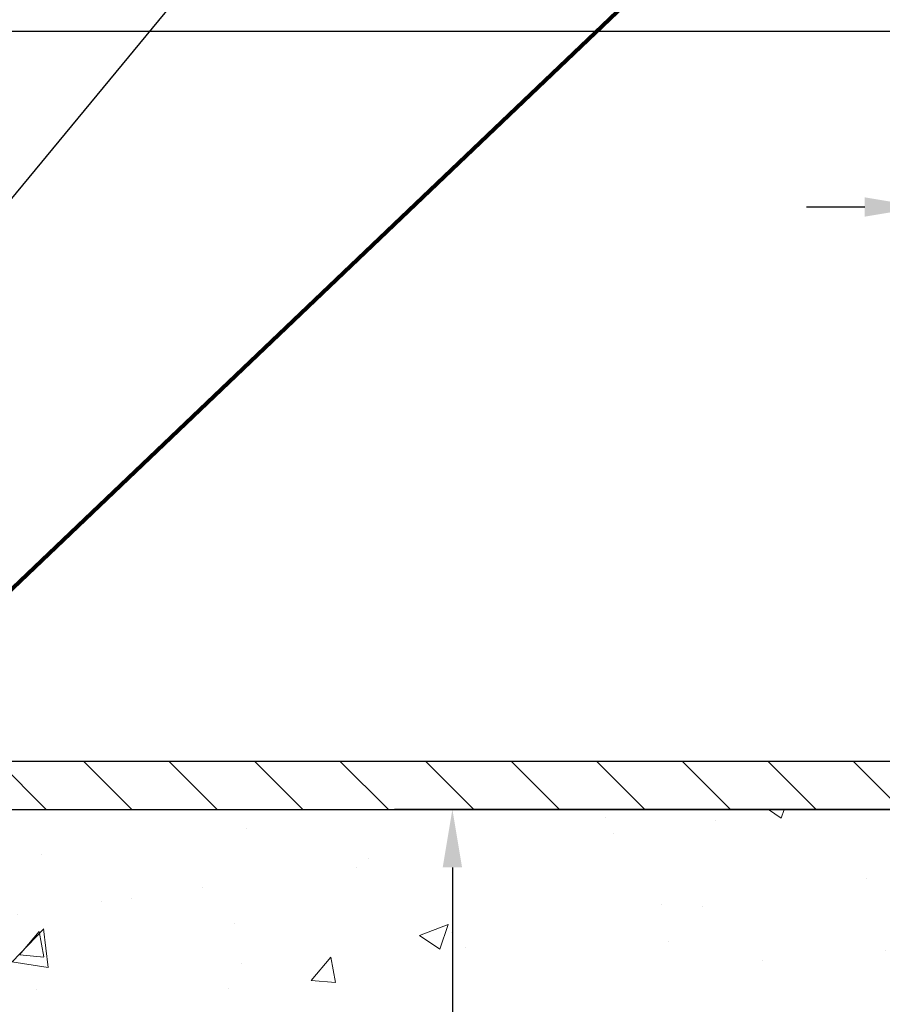
# Model space of a CAD drawing. Extents: x 13 to 3254, y -309 to 1977.
# Drawn here: x 323 to 327, y -285 to -280 of the extents above; entities that cross this region are included whole.
import ezdxf

# ---------------------------------------------------------------- set-up
doc = ezdxf.new("R2010")
doc.units = 0
doc.header["$LTSCALE"] = 5
doc.header["$MEASUREMENT"] = 0
doc.layers.get('DEFPOINTS').update_dxf_attribs({"linetype": 'CONTINUOUS'})
for name, color, linetype, lineweight in [('CONCRETE - H', 130, 'CONTINUOUS', 9), ('CONCRETE - L', 132, 'CONTINUOUS', 13), ('COVER PLATE - L', 7, 'CONTINUOUS', 25), ('DIMS', 50, 'CONTINUOUS', 25), ('TEXT - 4', 241, 'CONTINUOUS', 25)]:
    doc.layers.add(name, color=color, linetype=linetype, lineweight=lineweight)
doc.styles.add('ROMANS', font='romans', dxfattribs={"width": 0.9})
doc.dimstyles.get("Standard").update_dxf_attribs({"dimtxt": 0.18, "dimasz": 0.18, "dimexe": 0.18, "dimexo": 0.0625, "dimgap": 0.09, "dimtad": 0, "dimtih": 1, "dimtoh": 1, "dimdec": 4, "dimzin": 0, "dimdsep": 46, "dimtxsty": 'Standard', "dimcen": 0.09, "dimadec": 0, "dimazin": 0, "dimtfac": 1, "dimtdec": 4, "dimtofl": 0, "dimtmove": 0, "dimatfit": 3, "dimfxl": 1, "dimtolj": 1, "dimtzin": 0, "dimarcsym": 0})
doc.dimstyles.new('STANDARD$0', dxfattribs={"dimtxt": 0.18, "dimasz": 0.18, "dimexe": 0.18, "dimexo": 0.0625, "dimgap": 0.09, "dimtad": 0, "dimtih": 1, "dimtoh": 1, "dimdec": 4, "dimzin": 0, "dimdsep": 46, "dimtxsty": 'Standard', "dimcen": 0.09, "dimadec": 0, "dimazin": 0, "dimtfac": 1, "dimtdec": 4, "dimtofl": 0, "dimtmove": 0, "dimatfit": 3, "dimfxl": 1, "dimtolj": 1, "dimtzin": 0, "dimarcsym": 0})

# ---------------------------------------------------------------- blocks, each defined once
blk = doc.blocks.new('*D23')
at = {"layer": 'DEFPOINTS', "color": 0, "transparency": 16777216}
for p in [(329.4508314298365, -283.9974772181681), (324.247303179963, -291.1806420214252), (324.9573145132044, -291.1806420214252)]:
    blk.add_point(p, dxfattribs=at)
at = {"layer": 'DIMS', "color": 0, "lineweight": -2, "transparency": 16777216}
for p, q in [((329.1508314298365, -283.9974772181681), (324.6573145132044, -283.9974772181681)), ((324.9573145132044, -284.2974772181681), (324.9573145132044, -285.5060925163191)), ((324.9573145132044, -290.8806420214252), (324.9573145132044, -286.9060925163191)), ((324.547303179963, -291.1806420214252), (325.2573145132044, -291.1806420214252))]:
    blk.add_line(p, q, dxfattribs=at)
at = {"layer": 'DIMS', "color": 0, "transparency": 16777216}
for points in [[(324.9073145132044, -284.2974772181681), (325.0073145132044, -284.2974772181681), (324.9573145132044, -283.9974772181681)], [(324.9073145132044, -290.8806420214252), (325.0073145132044, -290.8806420214252), (324.9573145132044, -291.1806420214252)]]:
    blk.add_solid(points, dxfattribs=at)
at = {"layer": 'DIMS', "color": 0, "transparency": 16777216, "insert": (324.9573145132044, -286.206092516319), "char_height": 0.3, "attachment_point": 5}
blk.add_mtext('\\A1;7 3/16 IN\\P [182.5mm]', dxfattribs=at)
blk = doc.blocks.new('*D33')
at = {"layer": 'DEFPOINTS', "color": 0, "transparency": 16777216}
for p in [(327.3874676046353, -280.8848765836379), (327.3874676046353, -283.7474772181689), (328.4508329458092, -283.9349772181681)]:
    blk.add_point(p, dxfattribs=at)
at = {"layer": 'DIMS', "color": 0, "lineweight": -2, "transparency": 16777216}
for p, q in [((327.3874676046353, -283.4474772181688), (327.3874676046353, -280.5848765836379)), ((328.4508329458092, -283.634977218168), (328.4508329458092, -280.5848765836379)), ((327.0874676046353, -280.8848765836379), (326.7874676046353, -280.8848765836379)), ((328.7508329458092, -280.8848765836379), (329.0508329458092, -280.8848765836379))]:
    blk.add_line(p, q, dxfattribs=at)
at = {"layer": 'DIMS', "color": 0, "transparency": 16777216}
for points in [[(327.0874676046353, -280.8348765836379), (327.0874676046353, -280.934876583638), (327.3874676046353, -280.8848765836379)], [(328.7508329458092, -280.8348765836379), (328.7508329458092, -280.934876583638), (328.4508329458092, -280.8848765836379)]]:
    blk.add_solid(points, dxfattribs=at)
at = {"layer": 'DIMS', "color": 0, "transparency": 16777216, "insert": (330.4508329458092, -280.8848765836379), "char_height": 0.3, "attachment_point": 5}
blk.add_mtext('\\A1;1 1/16 IN\\P [27.0mm]', dxfattribs=at)
blk = doc.blocks.new('*D34')
at = {"layer": 'DEFPOINTS', "color": 0, "transparency": 16777216}
for p in [(328.4508329458092, -279.9781156723412), (305.950832945809, -280.765985867242), (328.4508329458092, -283.9349772181681)]:
    blk.add_point(p, dxfattribs=at)
at = {"layer": 'DIMS', "color": 0, "lineweight": -2, "transparency": 16777216}
for p, q in [((305.950832945809, -280.465985867242), (305.950832945809, -279.6781156723412)), ((328.4508329458092, -283.634977218168), (328.4508329458092, -279.6781156723412)), ((306.250832945809, -279.9781156723412), (316.5883865695014, -279.9781156723412)), ((328.1508329458092, -279.9781156723412), (319.5883865695014, -279.9781156723412))]:
    blk.add_line(p, q, dxfattribs=at)
at = {"layer": 'DIMS', "color": 0, "transparency": 16777216}
for points in [[(306.250832945809, -279.9281156723412), (306.250832945809, -280.0281156723412), (305.950832945809, -279.9781156723412)], [(328.1508329458092, -279.9281156723412), (328.1508329458092, -280.0281156723412), (328.4508329458092, -279.9781156723412)]]:
    blk.add_solid(points, dxfattribs=at)
at = {"layer": 'DIMS', "color": 0, "transparency": 16777216, "insert": (318.0883865695014, -279.9781156723412), "char_height": 0.3, "attachment_point": 5}
blk.add_mtext('\\A1;22 1/2 IN\\P [571.5mm]', dxfattribs=at)

msp = doc.modelspace()

# ---------------------------------------------------------------- hatches: boundary and pattern name
at = {"layer": 'CONCRETE - H'}
h = msp.add_hatch(dxfattribs=at)
h.set_pattern_fill('AR-CONC', color=256, scale=0.21)
h.set_pattern_definition([(49.99999999999999, (-1, 0), (1.506246383461582, -0.1317794834634497), [0.1575, -1.7325]), (355, (-1, 0), (-0.2913778005873, 1.579603480770025), [0.126, -1.386]), (100.45144446, (-0.8744794699, -0.0109816224), (1.214868578126935, 1.447823981034122), [0.1338544031999999, -1.472398435199999]), (46.18420000000002, (-1, 0.42), (2.241206794410302, -0.3475904896654607), [0.2362499999999999, -2.598749999999999]), (96.63563549, (-0.8132328355, 0.3910340553), (1.96279008591588, 2.045649061626556), [0.2007817182, -2.208598895999999]), (351.1841639899999, (-1, 0.42), (1.962790084615023, 2.045649060566979), [0.189, -2.0790000021]), (21, (-0.79, 0.315), (1.25350480944877, -0.8454996703972115), [0.1575, -1.7325]), (326.0000000000001, (-0.79, 0.315), (0.5109621970353216, 1.522815094598391), [0.126, -1.386]), (71.45144474, (-0.6855412666, 0.2445416946), (1.764466991132939, 0.677315420893343), [0.133854399, -1.4723984352]), (37.50000000000001, (-1, 0), (0.0255356961663104, 0.6990770930457542), [0, -1.3692, 0, -1.407, 0, -1.39125]), (7.499999999999999, (-1, 0), (0.552446028628512, 0.8282645949529565), [0, -0.8021999999999999, 0, -1.3377, 0, -0.53025]), (327.5, (-1.4683, 0), (1.121027115962059, -0.04736523064219748), [0, -0.525, 0, -1.638, 0, -2.1735]), (317.5, (-1.6783, 0), (1.224690955619011, 0.2102204628978672), [0, -0.6825, 0, -1.0878, 0, -1.5435])])
edge = h.paths.add_edge_path()
edge.add_spline(control_points=[(330.5068899051847, -283.9974772181681), (330.8058022479116, -286.4157109115902), (324.3260923324549, -283.1102759198479), (321.6051218284858, -287.4948929685282), (323.7782588867726, -289.9118994809731), (326.8794551324357, -289.3166136517213), (326.7639773572335, -291.0356408499829), (327.0620455254538, -291.4306441198392)], knot_values=[0, 0, 0, 0, 6.750110576203951, 9.665690927175724, 12.05550392621183, 14.91419901360667, 16.27238904628832, 16.27238904628832, 16.27238904628832, 16.27238904628832], degree=3, periodic=0)
edge.add_line((327.0620455254539, -291.4306441198392), (326.5690438734308, -291.4306441198405))
edge.add_line((326.5690438734308, -291.4306441198405), (326.5690453894097, -291.2337941113275))
edge.add_line((326.5690453894097, -291.2337941113275), (325.8993601734319, -291.2337941113275))
edge.add_arc((325.8993543225297, -291.194468553341), 0.03932555842169645, 239.97500733533928, 270.0085245325686, ccw=False)
edge.add_line((325.87967668941, -291.2285169057238), (325.743914265814, -291.1501379349158))
edge.add_arc((325.6887962658142, -291.2456051113272), 0.1102359999997046, 60.00000000005194, 90.00000000002954)
edge.add_line((325.6887962658142, -291.1353691113275), (324.7808383247853, -291.1353691113275))
edge.add_arc((324.7808383247855, -291.095999111327), 0.03937000000053104, 239.9999999999065, 269.9999999997518, ccw=False)
edge.add_line((324.7611533247851, -291.1300945314744), (324.0810676546042, -290.7374474039059))
edge.add_arc((324.0210661978743, -290.8413696115188), 0.1200000001868314, 59.99919691097966, 89.99999998830235)
edge.add_line((324.0210661978988, -290.7213696113319), (323.8096263313171, -290.7213696113319))
edge.add_arc((323.809624815448, -290.6819996111691), 0.03937000019194502, 225.0000000555707, 270.00220606816976, ccw=False)
edge.add_line((323.7817860213639, -290.7098384053072), (323.6653194972301, -290.5933718811734))
edge.add_arc((323.4156175229247, -290.8430738554808), 0.3531319186155155, 45.00000000023477, 76.09799910915842)
edge.add_arc((323.1263329298412, -292.0118436289213), 1.557170273114092, 76.09799910898204, 103.9020008910697)
edge.add_arc((322.8370483367576, -290.8430738554815), 0.3531319186161588, 103.9020008910163, 132.1169401458838)
edge.add_line((322.600221841057, -290.5811285121756), (322.470879838318, -290.7098384053072))
edge.add_arc((322.4430410443429, -290.6819996113322), 0.03936999999960628, 269.9999999998346, 315.000000000117, ccw=False)
edge.add_line((322.4430410443428, -290.7213696113318), (320.7321359418587, -290.7213696113319))
edge.add_arc((320.7321359418587, -290.6819996113319), 0.0393699999999626, 179.9999999999173, 270, ccw=False)
edge.add_line((320.6927659418587, -290.6819996113318), (320.692767457831, -286.6437674856861))
edge.add_arc((320.7321374578308, -286.6437674856859), 0.03936999999984891, 107.30237723725571, 180.0000000002482, ccw=False)
edge.add_arc((320.5928254170624, -286.1965533718495), 0.4290404058597124, 287.3023772372088, 306.9749010396974)
edge.add_arc((320.5163390772539, -286.1344452797102), 0.5251995961844776, 309.5666441756461, 345.6920565175267)
edge.add_arc((319.4463888908554, -285.8475902528936), 1.632909065608702, 345.217068611541, 355.1808035833593)
edge.add_arc((319.7155553630318, -286.0815181773318), 1.361411651893984, 4.074979495400866, 18.33505396014834)
edge.add_arc((320.5810847407644, -285.7889632725617), 0.4478254090913258, 17.64025593849644, 71.87109708273857)
edge.add_arc((320.751162509328, -285.3117797083153), 0.06004988997900847, 193.4822306559153, 239.2153921070955, ccw=False)
edge.add_line((320.6927674578309, -285.3257799671393), (320.6927674578309, -285.1365449182807))
edge.add_line((320.6927674578309, -285.1365449182807), (320.5943424578313, -285.1365449182807))
edge.add_line((320.5943424578313, -285.1365449182807), (320.5943424578313, -285.1319923621606))
edge.add_arc((320.6337124578311, -285.1319923621604), 0.03936999999979207, 122.90315213925521, 180.0000000002482, ccw=False)
edge.add_line((320.6123258611954, -285.0989377046319), (320.9275438016512, -284.8949894731588))
edge.add_arc((320.7465717147242, -284.6938394789191), 0.2705775608385599, 311.9773110941297, 358.5307111491731)
edge.add_line((321.0170603130414, -284.7007773899712), (321.3049729932533, -284.7007773899713))
edge.add_arc((321.3061768347968, -284.6232410740344), 0.07754566089429066, 269.1104878121406, 360.8895121878601)
edge.add_line((321.3837131507336, -284.6220372324909), (321.3837131507336, -283.9974798165902))
edge.add_line((321.3837131507336, -283.9974798165902), (330.5068899051847, -283.9974772181683))
at = {"layer": 'COVER PLATE - L'}
h = msp.add_hatch(dxfattribs=at)
h.set_pattern_fill('ANSI31', color=252, scale=2.5, angle=90, style=0)
h.set_pattern_definition([(135, (311.4534883828956, -293.8058053150452), (-0.2209708691207961, -0.2209708691207961), [])])
h.paths.add_polyline_path([(327.3874676046353, -283.7474772181689), (316.638332945809, -283.7474772181686), (316.638332945809, -283.9974772181683), (328.450832945809, -283.9974772181681), (328.4508329458092, -283.9349772181681)])

# ---------------------------------------------------------------- linework, layer by layer
at = {"layer": 'CONCRETE - L'}
msp.add_line((319.950831429839, -283.9974772181681), (330.5068899051847, -283.9974772181681), dxfattribs=at)
at = {"layer": 'COVER PLATE - L'}
for p, q in [((313.419582945809, -283.7474772181686), (327.3874676046353, -283.7474772181689)), ((306.700832945809, -283.9974772181684), (328.450832945809, -283.9974772181681))]:
    msp.add_line(p, q, dxfattribs=at)

# ---------------------------------------------------------------- dimensions: what is measured, and where the dimension line sits
at = {"layer": 'DIMS'}
for base, p1, p2, override, picture, middle in [((328.4508329458092, -279.9781156723412), (305.950832945809, -280.765985867242), (328.4508329458092, -283.9349772181681), {"dimtxt": 0.3, "dimasz": 0.3, "dimexe": 0.3, "dimexo": 0.3, "dimgap": 0.3, "dimlunit": 5, "dimpost": ' IN', "dimtmove": 1, "dimfrac": 2}, '*D34', (318.0883865695014, -279.9781156723412)), ((327.3874676046353, -280.8848765836379), (328.4508329458092, -283.9349772181681), (327.3874676046353, -283.7474772181689), {"dimtxt": 0.3, "dimasz": 0.3, "dimexe": 0.3, "dimexo": 0.3, "dimgap": 0.3, "dimlunit": 5, "dimpost": ' IN', "dimfrac": 2}, '*D33', (330.4508329458092, -280.8848765836379))]:
    dim = msp.add_linear_dim(base=base, p1=p1, p2=p2, text='<>\\P[]', dimstyle='STANDARD$0', override=override, dxfattribs=at)
    dim.commit()
    dim.dimension.update_dxf_attribs({"geometry": picture, "text_midpoint": middle, "dimtype": 160})
dim = msp.add_linear_dim(base=(324.9573145132044, -291.1806420214252), p1=(329.4508314298365, -283.9974772181681), p2=(324.247303179963, -291.1806420214252), angle=90, text='<>\\P[]', dimstyle='Standard', override={"dimtxt": 0.3, "dimasz": 0.3, "dimexe": 0.3, "dimexo": 0.3, "dimgap": 0.3, "dimlunit": 5, "dimpost": ' IN', "dimfrac": 2}, dxfattribs=at)
dim.commit()
dim.dimension.update_dxf_attribs({"geometry": '*D23', "text_midpoint": (324.9573145132044, -286.206092516319), "dimtype": 160})

# ---------------------------------------------------------------- leaders
at = {"layer": 'TEXT - 4'}
for points, override in [([(318.4054565797896, -283.8730123540188), (326.375773554107, -274.1769653565665), (326.7773160835576, -274.1769653565665)], {"dimasz": 0.3}), ([(319.9007641006729, -284.2040151542558), (326.5855659008486, -276.116074065233), (326.9661714756407, -276.116074065233)], {"dimasz": 0.3}), ([(321.2451227684218, -284.2282096177129), (327.7720378498345, -278.0029192175746), (328.353094677297, -278.0029192175746)], {"dimtxt": 0.7, "dimasz": 0.3, "dimexe": 0.5, "dimexo": 0.5, "dimtih": 0, "dimtoh": 0, "dimtxsty": 'ROMANS', "dimdle": 0.05, "dimclrd": 256, "dimclre": 256, "dimclrt": 256, "dimtfac": 0.3, "dimlwd": 65535, "dimlwe": 65535})]:
    msp.add_leader(points, dimstyle='Standard', override=override, dxfattribs=at)

doc.saveas('drawing.dxf')
